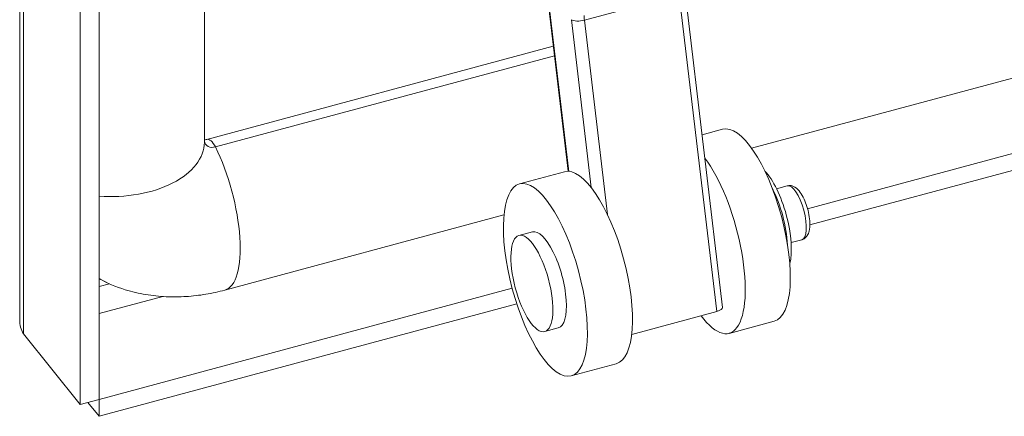
# Model space of a CAD drawing. Units: inches. Extents: x 17 to 324, y 6 to 206.
# Drawn here: x 270 to 274, y 146 to 147 of the extents above; entities that cross this region are included whole.
import ezdxf

# ---------------------------------------------------------------- set-up
doc = ezdxf.new("R2010")
doc.units = ezdxf.units.IN
doc.header["$LTSCALE"] = 20
doc.header["$MEASUREMENT"] = 0
doc.layers.add('Visible (ANSI)', color=7, linetype='Continuous', lineweight=5)
doc.layers.add('Visible Narrow (ANSI)', color=7, linetype='Continuous', lineweight=5)

msp = doc.modelspace()

# ---------------------------------------------------------------- linework, layer by layer
at = {"layer": 'Visible (ANSI)'}
for p, q in [((270.2901, 145.936), (270.2901, 179.3234)), ((270.5339, 179.0182), (270.5339, 145.597)), ((270.6093, 179.0385), (270.6093, 145.6173)), ((271.0331, 161.8706), (271.0331, 146.6511)), ((273.4599, 146.3842), (287.1341, 150.0657)), ((273.4691, 146.3188), (287.1341, 149.9977)), ((273.2344, 146.6272), (285.5049, 149.9307)), ((272.9668, 147.2617), (273.1177, 145.9873)), ((272.4156, 147.2148), (272.4961, 146.5346)), ((271.0433, 146.6631), (272.4365, 147.0381)), ((271.078, 146.6327), (272.441, 146.9997)), ((273.1174, 146.704), (273.0355, 146.6819)), ((272.4822, 146.533), (272.301, 146.4842)), ((273.335, 146.4648), (273.3779, 146.4764)), ((271.1156, 146.0568), (272.2383, 146.359)), ((272.2986, 146.2764), (272.353, 146.2911)), ((273.3935, 146.2476), (273.4364, 146.2591)), ((270.6099, 145.617), (272.2711, 146.0642)), ((270.6099, 145.549), (272.2898, 146.0013)), ((273.0943, 145.9709), (272.7521, 145.8787)), ((273.3254, 145.9315), (273.1441, 145.8827)), ((272.4026, 145.8902), (272.457, 145.9048)), ((270.5339, 145.597), (270.305, 145.8805)), ((272.6902, 145.7605), (272.509, 145.7117)), ((270.6093, 145.6173), (270.5339, 145.597)), ((270.6093, 145.6176), (270.6099, 145.617)), ((270.6099, 145.617), (270.6099, 145.549)), ((270.5645, 145.6052), (270.6099, 145.549))]:
    msp.add_line(p, q, dxfattribs=at)
for centre, major_axis, ratio, start_param, end_param in [((273.2214, 146.3177), (-0.104, 0.3862), 0.345066, 3.141593, 6.283185), ((271.078, 146.6735), (-0.0389, -0.0314), 0.739997, 5.879817, 7.315275), ((273.0401, 146.2689), (0.104, -0.3862), 0.345066, 5.567706, 8.723284), ((272.5862, 146.1467), (-0.104, 0.3862), 0.345066, 3.141593, 6.283185), ((273.2993, 146.3387), (-0.0585, 0.2173), 0.345066, 3.687549, 5.737229), ((273.2848, 146.3348), (-0.0585, 0.2173), 0.345066, 4.164153, 5.260625), ((272.405, 146.0979), (0.052, -0.1931), 0.345066, 0, 3.141593), ((271.078, 146.6735), (-0.5835, -0.4712), 0.739997, 0.271347, 0.468589), ((273.078, 145.9826), (0.0397, 0.0047), 0.366152, 5.092278, 6.283185)]:
    msp.add_ellipse(centre, major_axis=major_axis, ratio=ratio, start_param=start_param, end_param=end_param, dxfattribs=at)
for centre, major_axis in [((272.405, 146.0979), (0.104, -0.3862)), ((272.3506, 146.0833), (-0.052, 0.1931))]:
    msp.add_ellipse(centre, major_axis=major_axis, ratio=0.345066, dxfattribs=at)
for points, knots in [([(271.0331, 146.6613), (271.0351, 146.6614), (271.0376, 146.6617), (271.0413, 146.6625), (271.0423, 146.6628), (271.0433, 146.6631)], [1.3357947, 1.3357947, 1.3357947, 1.3357947, 1.5110338, 1.5110338, 1.5707963, 1.5707963, 1.5707963, 1.5707963]), ([(273.4364, 146.2591), (273.4411, 146.2604), (273.4454, 146.2626), (273.4531, 146.2685), (273.4563, 146.2723), (273.4624, 146.2818), (273.4646, 146.2878), (273.4686, 146.3041), (273.4694, 146.315), (273.4688, 146.3374), (273.4675, 146.3488), (273.4634, 146.3712), (273.4607, 146.3822), (273.454, 146.4035), (273.4501, 146.4137), (273.4412, 146.433), (273.4361, 146.4419), (273.4243, 146.4584), (273.4176, 146.4659), (273.4052, 146.4733), (273.4016, 146.475), (273.3921, 146.4777), (273.3857, 146.4781), (273.3789, 146.4766), (273.3784, 146.4765), (273.3779, 146.4764)], [2.101186, 2.101186, 2.101186, 2.101186, 2.242602, 2.242602, 2.405987, 2.405987, 2.656267, 2.656267, 3.065614, 3.065614, 3.438533, 3.438533, 3.788878, 3.788878, 4.136917, 4.136917, 4.497797, 4.497797, 4.900101, 4.900101, 5.039906, 5.039906, 5.22765, 5.22765, 5.242779, 5.242779, 5.242779, 5.242779]), ([(270.7149, 146.0581), (270.7422, 146.0499), (270.7696, 146.0436), (270.8245, 146.0345), (270.8519, 146.0316), (270.9063, 146.029), (270.9332, 146.0293), (270.9866, 146.0326), (271.0129, 146.0357), (271.0649, 146.0444), (271.0905, 146.05), (271.1156, 146.0568)], [1.0072951, 1.0072951, 1.0072951, 1.0072951, 1.1199954, 1.1199954, 1.2326956, 1.2326956, 1.3453959, 1.3453959, 1.4580961, 1.4580961, 1.5707963, 1.5707963, 1.5707963, 1.5707963])]:
    msp.add_open_spline(points, degree=3, knots=knots, dxfattribs=at)
for points in [[(270.6093, 146.1037), (270.6196, 146.0977), (270.6301, 146.0921), (270.6409, 146.0869)], [(270.305, 145.8805), (270.2952, 145.8981), (270.2904, 145.9171), (270.2904, 145.936)]]:
    msp.add_open_spline(points, degree=3, dxfattribs=at)
at = {"layer": 'Visible Narrow (ANSI)'}
for p, q in [((270.305, 179.3017), (270.305, 145.8805)), ((272.9434, 147.2452), (272.5621, 147.1426)), ((272.9434, 147.2452), (273.0943, 145.9709)), ((272.499, 146.5345), (272.419, 147.2097)), ((272.5095, 147.1446), (272.5894, 146.4693)), ((272.6546, 146.3607), (272.5621, 147.1426)), ((270.6093, 146.071), (270.6509, 146.0822)), ((270.866, 146.0311), (270.6093, 145.962))]:
    msp.add_line(p, q, dxfattribs=at)
for centre, major_axis, ratio, start_param, end_param in [((272.5947, 147.119), (-0.0208, 0.0772), 0.345066, 0.908242, 1.170041), ((272.5457, 147.1543), (-0.0397, -0.0047), 0.366152, 0.379889, 1.950686), ((270.6548, 146.6511), (0.3783, 0), 0.57735, 4.592091, 6.283185), ((271.067, 146.5749), (-0.0237, 0.0882), 0.345066, 5.331371, 6.283185), ((271.0173, 146.4221), (0.0984, -0.3653), 0.345066, 0, 2.089513), ((273.4072, 146.3677), (-0.0292, 0.1086), 0.345066, 3.141593, 6.283185)]:
    msp.add_ellipse(centre, major_axis=major_axis, ratio=ratio, start_param=start_param, end_param=end_param, dxfattribs=at)

doc.saveas('drawing.dxf')
